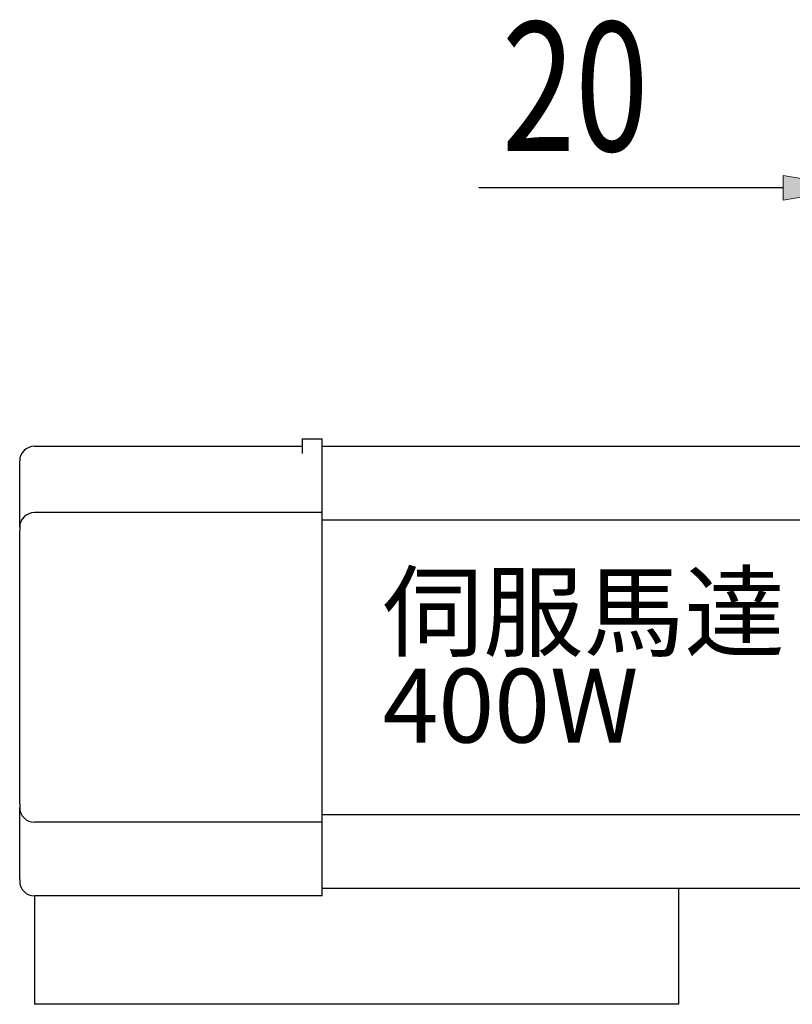
# Model space of a CAD drawing. Units: inches. Extents: x -359 to 1117, y 275 to 2572.
# Drawn here: x 730 to 835, y 1966 to 2100 of the extents above; entities that cross this region are included whole.
import ezdxf

# ---------------------------------------------------------------- set-up
doc = ezdxf.new("R2010")
doc.units = ezdxf.units.IN
doc.header["$MEASUREMENT"] = 0
doc.layers.add('內文', color=7, linetype='Continuous')

# ---------------------------------------------------------------- blocks, each defined once
blk = doc.blocks.new('block 861')
at = {"layer": '內文', "color": 4, "lineweight": 25, "true_color": 0x00ffff}
blk.add_lwpolyline([(863.01, 2045.82), (863.01, 2082.16)], dxfattribs=at)
blk = doc.blocks.new('block 862')
at = {"layer": '內文', "color": 4, "lineweight": 25, "true_color": 0x00ffff}
blk.add_lwpolyline([(843.51, 2044.82), (843.51, 2082.16)], dxfattribs=at)
blk = doc.blocks.new('block 863')
at = {"layer": '內文', "color": 4, "lineweight": 25, "true_color": 0x00ffff}
blk.add_lwpolyline([(873.01, 2077.16), (883.01, 2077.16)], dxfattribs=at)
blk = doc.blocks.new('block 864')
at = {"layer": '內文', "color": 4, "lineweight": 25, "true_color": 0x00ffff}
blk.add_lwpolyline([(833.51, 2077.16), (792.26, 2077.16)], dxfattribs=at)
blk = doc.blocks.new('block 865')
at = {"layer": '內文', "color": 4, "lineweight": 25, "true_color": 0x00ffff}
blk.add_lwpolyline([(863.01, 2077.16), (843.51, 2077.16)], dxfattribs=at)
blk = doc.blocks.new('block 866')
at = {"layer": '內文', "true_color": 0x00ffff}
h = blk.add_hatch(color=4, dxfattribs=at)
h.dxf.hatch_style = 2
h.paths.add_polyline_path([(873.01, 2078.83), (873.01, 2075.49), (863.01, 2077.16)])
at = {"layer": '內文', "lineweight": 0}
blk.add_lwpolyline([(873.01, 2078.83), (873.01, 2075.49), (863.01, 2077.16), (873.01, 2078.83)], dxfattribs=at)
blk = doc.blocks.new('block 867')
at = {"layer": '內文', "true_color": 0x00ffff}
h = blk.add_hatch(color=4, dxfattribs=at)
h.dxf.hatch_style = 2
h.paths.add_polyline_path([(833.51, 2078.83), (833.51, 2075.49), (843.51, 2077.16)])
at = {"layer": '內文', "lineweight": 0}
blk.add_lwpolyline([(833.51, 2078.83), (833.51, 2075.49), (843.51, 2077.16), (833.51, 2078.83)], dxfattribs=at)
blk = doc.blocks.new('block 868')
at = {"layer": '內文', "color": 3, "true_color": 0x00ff00, "insert": (795.39, 2082.16), "char_height": 17.5, "attachment_point": 7}
blk.add_mtext('\\fAdobe Ming Std L|b0|i0|c0|p34;\\W0.75;20', dxfattribs=at)
blk = doc.blocks.new('block 869')
at = {"layer": '內文', "lineweight": 0}
blk.add_lwpolyline([(863.01, 2043.32), (863.01, 2043.32)], dxfattribs=at)
blk = doc.blocks.new('block 870')
at = {"layer": '內文', "lineweight": 0}
blk.add_lwpolyline([(843.51, 2042.32), (843.51, 2042.32)], dxfattribs=at)
blk = doc.blocks.new('block 871')
at = {"layer": '內文', "lineweight": 0}
blk.add_lwpolyline([(843.51, 2077.16), (843.51, 2077.16)], dxfattribs=at)
blk = doc.blocks.new('block 860')
at = {"layer": '內文'}
for name in ['block 868', 'block 862', 'block 861', 'block 867', 'block 866', 'block 864', 'block 865', 'block 871', 'block 863', 'block 869', 'block 870']:
    blk.add_blockref(name, (0, 0), dxfattribs=at)
blk = doc.blocks.new('block 1307')
at = {"layer": '內文', "color": 7, "lineweight": 25, "true_color": 0xffffff}
blk.add_lwpolyline([(732.01, 1981.12), (732.01, 1966.42)], dxfattribs=at)
blk = doc.blocks.new('block 1308')
at = {"layer": '內文', "color": 7, "lineweight": 25, "true_color": 0xffffff}
blk.add_lwpolyline([(819.36, 1982.12), (771.01, 1982.12)], dxfattribs=at)
blk = doc.blocks.new('block 1309')
at = {"layer": '內文', "color": 7, "lineweight": 25, "true_color": 0xffffff}
blk.add_lwpolyline([(819.36, 1982.12), (819.36, 1966.42)], dxfattribs=at)
blk = doc.blocks.new('block 1310')
at = {"layer": '內文', "color": 7, "lineweight": 25, "true_color": 0xffffff}
blk.add_lwpolyline([(819.36, 1966.42), (732.01, 1966.42)], dxfattribs=at)
blk = doc.blocks.new('block 1311')
at = {"layer": '內文', "color": 7, "lineweight": 25, "true_color": 0xffffff}
blk.add_lwpolyline([(771.01, 1981.12), (771.01, 1982.37)], dxfattribs=at)
blk = doc.blocks.new('block 1312')
at = {"layer": '內文', "color": 7, "lineweight": 25, "true_color": 0xffffff}
blk.add_lwpolyline([(771.01, 1982.37), (771.01, 1991.12)], dxfattribs=at)
blk = doc.blocks.new('block 1313')
at = {"layer": '內文', "color": 7, "lineweight": 25, "true_color": 0xffffff}
blk.add_lwpolyline([(771.01, 1991.12), (771.01, 1993.62)], dxfattribs=at)
blk = doc.blocks.new('block 1314')
at = {"layer": '內文', "color": 7, "lineweight": 25, "true_color": 0xffffff}
blk.add_lwpolyline([(771.01, 1993.62), (771.01, 2030.62)], dxfattribs=at)
blk = doc.blocks.new('block 1315')
at = {"layer": '內文', "color": 7, "lineweight": 25, "true_color": 0xffffff}
blk.add_lwpolyline([(771.01, 2030.62), (771.01, 2033.12)], dxfattribs=at)
blk = doc.blocks.new('block 1316')
at = {"layer": '內文', "color": 7, "lineweight": 25, "true_color": 0xffffff}
blk.add_lwpolyline([(771.01, 2033.12), (771.01, 2041.87)], dxfattribs=at)
blk = doc.blocks.new('block 1317')
at = {"layer": '內文', "color": 7, "lineweight": 25, "true_color": 0xffffff}
blk.add_lwpolyline([(771.01, 2041.87), (771.01, 2043.12)], dxfattribs=at)
blk = doc.blocks.new('block 1318')
at = {"layer": '內文', "color": 7, "lineweight": 25, "true_color": 0xffffff}
blk.add_lwpolyline([(771.01, 1981.12), (732.01, 1981.12)], dxfattribs=at)
blk = doc.blocks.new('block 1319')
at = {"layer": '內文', "color": 7, "lineweight": 25, "true_color": 0xffffff}
blk.add_lwpolyline([(771.01, 1991.12), (732.01, 1991.12)], dxfattribs=at)
blk = doc.blocks.new('block 1320')
at = {"layer": '內文', "color": 7, "lineweight": 25, "true_color": 0xffffff}
blk.add_lwpolyline([(771.01, 2033.12), (732.01, 2033.12)], dxfattribs=at)
blk = doc.blocks.new('block 1321')
at = {"layer": '內文', "color": 7, "lineweight": 25, "true_color": 0xffffff}
blk.add_lwpolyline([(768.31, 2041.87), (768.31, 2041.12)], dxfattribs=at)
blk = doc.blocks.new('block 1322')
at = {"layer": '內文', "color": 7, "lineweight": 25, "true_color": 0xffffff}
blk.add_lwpolyline([(768.31, 2043.12), (771.01, 2043.12)], dxfattribs=at)
blk = doc.blocks.new('block 1323')
at = {"layer": '內文', "color": 7, "lineweight": 25, "true_color": 0xffffff}
blk.add_lwpolyline([(768.31, 2043.12), (768.31, 2041.87)], dxfattribs=at)
blk = doc.blocks.new('block 1324')
at = {"layer": '內文', "color": 7, "lineweight": 25, "true_color": 0xffffff}
blk.add_lwpolyline([(730.01, 1983.37), (730.01, 1993.12)], dxfattribs=at)
blk = doc.blocks.new('block 1325')
at = {"layer": '內文', "color": 7, "lineweight": 25, "true_color": 0xffffff}
blk.add_open_spline([(732.01, 2033.12), (730.91, 2033.12), (730.01, 2032.23), (730.01, 2031.12)], degree=3, dxfattribs=at)
blk = doc.blocks.new('block 1326')
at = {"layer": '內文', "color": 7, "lineweight": 25, "true_color": 0xffffff}
blk.add_lwpolyline([(730.01, 2031.12), (730.01, 2040.12)], dxfattribs=at)
blk = doc.blocks.new('block 1327')
at = {"layer": '內文', "color": 7, "lineweight": 25, "true_color": 0xffffff}
blk.add_lwpolyline([(730.01, 2031.12), (730.01, 2030.62)], dxfattribs=at)
blk = doc.blocks.new('block 1328')
at = {"layer": '內文', "color": 7, "lineweight": 25, "true_color": 0xffffff}
blk.add_lwpolyline([(730.01, 1993.62), (730.01, 2030.62)], dxfattribs=at)
blk = doc.blocks.new('block 1329')
at = {"layer": '內文', "color": 7, "lineweight": 25, "true_color": 0xffffff}
blk.add_open_spline([(730.01, 1993.12), (730.01, 1992.02), (730.91, 1991.12), (732.01, 1991.12)], degree=3, dxfattribs=at)
blk = doc.blocks.new('block 1330')
at = {"layer": '內文', "color": 7, "lineweight": 25, "true_color": 0xffffff}
blk.add_lwpolyline([(730.01, 1993.62), (730.01, 1993.12)], dxfattribs=at)
blk = doc.blocks.new('block 1331')
at = {"layer": '內文', "color": 7, "lineweight": 25, "true_color": 0xffffff}
blk.add_open_spline([(730.01, 1983.12), (730.01, 1982.02), (730.91, 1981.12), (732.01, 1981.12)], degree=3, dxfattribs=at)
blk = doc.blocks.new('block 1332')
at = {"layer": '內文', "color": 7, "lineweight": 25, "true_color": 0xffffff}
blk.add_lwpolyline([(730.01, 1983.37), (730.01, 1983.12)], dxfattribs=at)
blk = doc.blocks.new('block 1333')
at = {"layer": '內文', "color": 7, "lineweight": 25, "true_color": 0xffffff}
blk.add_open_spline([(732.01, 2042.12), (730.91, 2042.12), (730.01, 2041.23), (730.01, 2040.12)], degree=3, dxfattribs=at)
blk = doc.blocks.new('block 1334')
at = {"layer": '內文', "color": 7, "lineweight": 25, "true_color": 0xffffff}
blk.add_lwpolyline([(732.01, 2042.12), (768.31, 2042.12)], dxfattribs=at)
blk = doc.blocks.new('block 1335')
at = {"layer": '內文', "color": 7, "lineweight": 25, "true_color": 0xffffff}
blk.add_lwpolyline([(863.01, 1982.12), (819.36, 1982.12)], dxfattribs=at)
blk = doc.blocks.new('block 1336')
at = {"layer": '內文', "color": 7, "lineweight": 25, "true_color": 0xffffff}
blk.add_lwpolyline([(771.01, 2042.12), (863.01, 2042.12)], dxfattribs=at)
blk = doc.blocks.new('block 1337')
at = {"layer": '內文', "color": 7, "lineweight": 25, "true_color": 0xffffff}
blk.add_lwpolyline([(847.51, 1992.12), (771.01, 1992.12)], dxfattribs=at)
blk = doc.blocks.new('block 1338')
at = {"layer": '內文', "color": 7, "lineweight": 25, "true_color": 0xffffff}
blk.add_lwpolyline([(771.01, 2032.12), (863.01, 2032.12)], dxfattribs=at)
blk = doc.blocks.new('block 1388')
at = {"layer": '內文', "color": 2, "true_color": 0xffff00, "insert": (779.21, 2014.64), "char_height": 10, "attachment_point": 7}
blk.add_mtext('\\fAdobe Ming Std L|b0|i0|c0|p34;\\W1;伺服馬達', dxfattribs=at)
blk = doc.blocks.new('block 1389')
at = {"layer": '內文', "color": 2, "true_color": 0xffff00, "insert": (779.21, 2001.93), "char_height": 10, "attachment_point": 7}
blk.add_mtext('\\fAdobe Ming Std L|b0|i0|c0|p34;\\W1;400W', dxfattribs=at)

msp = doc.modelspace()

# ---------------------------------------------------------------- block references
at = {"layer": '內文'}
for name in ['block 860', 'block 1333', 'block 1334', 'block 1322', 'block 1323', 'block 1317', 'block 1336', 'block 1321', 'block 1316', 'block 1326', 'block 1325', 'block 1320', 'block 1315', 'block 1338', 'block 1327', 'block 1328', 'block 1314', 'block 1388', 'block 1389', 'block 1330', 'block 1324', 'block 1329', 'block 1313', 'block 1337', 'block 1319', 'block 1312', 'block 1332', 'block 1331', 'block 1311', 'block 1308', 'block 1309', 'block 1335', 'block 1307', 'block 1318', 'block 1310']:
    msp.add_blockref(name, (0, 0), dxfattribs=at)

doc.saveas('drawing.dxf')
